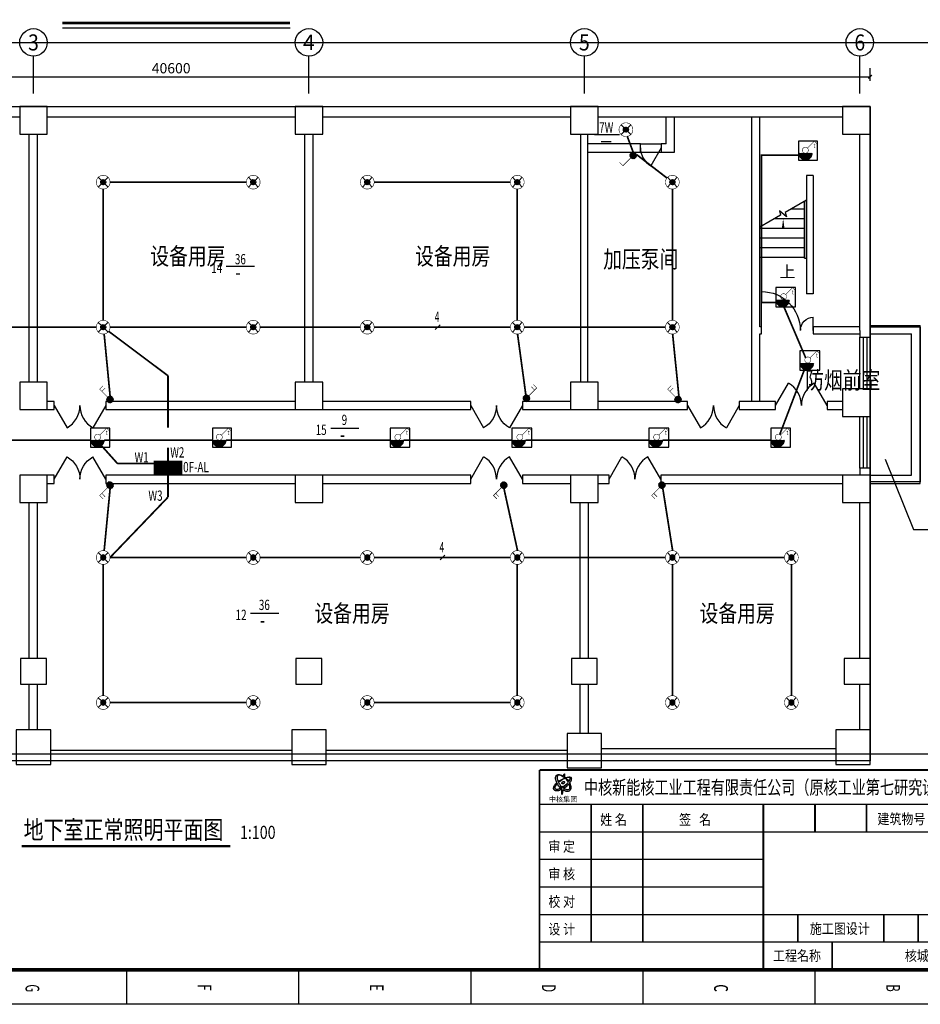
# Model space of a CAD drawing. Extents: x 4141886 to 7761530, y -2348051 to -114501.
# Drawn here: x 4327169 to 4353327, y -701086 to -672498 of the extents above; entities that cross this region are included whole.
import ezdxf
from ezdxf.enums import TextEntityAlignment as Align

# ---------------------------------------------------------------- set-up
doc = ezdxf.new("R2010")
doc.units = 0
doc.header["$LTSCALE"] = 1000
doc.header["$MEASUREMENT"] = 0
for name, color, linetype in [('AXIS', 3, 'Continuous'), ('AXIS_TEXT', 7, 'Continuous'), ('COLUMN', 9, 'Continuous'), ('DIM_ELEV', 3, 'Continuous'), ('DIM_SYMB', 3, 'Continuous'), ('Esl.分区', 7, 'Continuous'), ('LVTRY', 6, 'Continuous'), ('PUB_TEXT', 7, 'Continuous'), ('PUB_TITLE', 4, 'Continuous'), ('STAIR', 2, 'Continuous'), ('TAB', 7, 'Continuous'), ('WALL', 9, 'Continuous'), ('WINDOW', 4, 'Continuous'), ('标高', 7, 'Continuous'), ('电-强电平面-标注', 3, 'Continuous'), ('电-强电平面-线缆', 3, 'Continuous'), ('设备-照明', 3, 'Continuous'), ('设备-箱柜', 3, 'Continuous')]:
    doc.layers.add(name, color=color, linetype=linetype)
doc.layers.add('标注', color=3, linetype='Continuous', lineweight=15)
doc.styles.add('-仿宋_GB2312', font='txt', dxfattribs={"width": 0.8})
doc.styles.add('_HZTXT', font='simplex', dxfattribs={"width": 0.8, "bigfont": 'HZTXT'})
doc.styles.add('_SIMPLEX', font='SIMPLEX.shx', dxfattribs={"width": 0.8})
doc.styles.add('_TCH_AXIS', font='COMPLEX', dxfattribs={"bigfont": 'GBCBIG'})
doc.styles.add('_TCH_DIM', font='SIMPLEX', dxfattribs={"bigfont": 'GBCBIG'})
doc.styles.add('_TCH_DIM_T3', font='SIMPLEX', dxfattribs={"width": 0.705882, "bigfont": 'GBCBIG'})
doc.styles.add('COMPLEX', font='COMPLEX')
doc.styles.add('ELEC-DIM', font='simplex.shx', dxfattribs={"width": 0.6, "bigfont": 'HZTXT.shx'})
doc.styles.add('IDQSTYLE', font='simplex.shx', dxfattribs={"width": 0.7, "bigfont": 'hzfs1.shx'})
doc.styles.get("Standard").update_dxf_attribs({"font": 'gbenor.shx', "bigfont": 'gbcbig.shx'})
doc.styles.add('wz1', font='simhei.ttf')
doc.styles.add('黑体', font='simhei.ttf', dxfattribs={"width": 0.8})
doc.dimstyles.new('_TCH_ARCH&&100', dxfattribs={"dimtxt": 297.5, "dimasz": 100, "dimexe": 250, "dimexo": 300, "dimgap": 100, "dimtad": 1, "dimdec": 0, "dimzin": 0, "dimdsep": 46, "dimtxsty": '_TCH_DIM_T3', "dimblk": 'ARCHTICK', "dimcen": 0.09, "dimclrt": 7, "dimazin": 2, "dimtfac": 1, "dimtdec": 0, "dimtix": 1, "dimtmove": 2, "dimatfit": 3, "dimfxl": 1, "dimtolj": 1, "dimtzin": 0, "dimarcsym": 0})

# ---------------------------------------------------------------- blocks, each defined once
blk = doc.blocks.new('A$C4EBF5941')
at = {"layer": 'PUB_TITLE'}
for p, q in [((83104, 48400), (84104, 48400)), ((83113, 48400), (84113, 48400)), ((83104, 43400), (84104, 43400)), ((83113, 43400), (84113, 43400)), ((83104, 38400), (84104, 38400)), ((83113, 38400), (84113, 38400)), ((83104, 33400), (84104, 33400)), ((83113, 33400), (84113, 33400)), ((83104, 28400), (84104, 28400)), ((83113, 28400), (84113, 28400))]:
    blk.add_line(p, q, dxfattribs=at)
blk.add_lwpolyline([(13, 0), (13, 59400), (84113, 59400), (84113, 0)], close=True, dxfattribs=at)
at = {"layer": 'PUB_TITLE', "const_width": 100}
blk.add_lwpolyline([(2513, 1000), (83113, 1000), (83113, 58400), (2513, 58400)], close=True, dxfattribs=at)
at = {"layer": 'PUB_TEXT', "style": '_SIMPLEX', "width": 0.6}
for s, p in [('B', (83533, 50471)), ('C', (83533, 45471)), ('C', (83542, 45471)), ('D', (83533, 40471)), ('E', (83533, 35471)), ('F', (83533, 30471)), ('G', (83533, 25471))]:
    blk.add_text(s, height=400, dxfattribs=at).set_placement(p)
blk = doc.blocks.new('_ArchTick')
at = {"color": 0, "linetype": 'ByBlock', "const_width": 0.4}
blk.add_lwpolyline([(-0.5, -0.5), (0.5, 0.5)], dxfattribs=at)
blk = doc.blocks.new('*D272')
at = {"layer": 'AXIS', "color": 0, "lineweight": -2}
for p, q in [((4311269, -674274), (4311269, -673906)), ((4351869, -674274), (4351869, -673906)), ((4311269, -674156), (4351869, -674156))]:
    blk.add_line(p, q, dxfattribs=at)
at = {"layer": 'Defpoints', "color": 0}
for p in [(4351869, -674156), (4311269, -674574), (4351869, -674574)]:
    blk.add_point(p, dxfattribs=at)
at = {"layer": 'AXIS', "color": 0, "linetype": 'ByBlock', "lineweight": -2, "xscale": 100, "yscale": 100, "zscale": 100, "rotation": 180}
blk.add_blockref('_ArchTick', (4311269, -674156), dxfattribs=at)
at = {"layer": 'AXIS', "color": 0, "linetype": 'ByBlock', "lineweight": -2, "xscale": 100, "yscale": 100, "zscale": 100}
blk.add_blockref('_ArchTick', (4351869, -674156), dxfattribs=at)
at = {"layer": 'AXIS', "color": 7, "insert": (4331569, -673907), "char_height": 297.5, "attachment_point": 5, "style": '_TCH_DIM_T3'}
blk.add_mtext('\\A1;40600', dxfattribs=at)
blk = doc.blocks.new('_FZH')
blk.add_lwpolyline([(-0.5, -0.5), (0.5, -0.5), (0.5, 0.5), (-0.5, 0.5)], close=True)
blk = doc.blocks.new('_AXISO')
blk.add_circle((0, 0), 0.5)
at = {"layer": 'AXIS_TEXT', "style": 'COMPLEX'}
blk.add_attdef('A', text='', height=0.56, dxfattribs=at).set_placement((-0.25, -0.28), (0.25, -0.28), align=Align.FIT)
blk = doc.blocks.new('*X25')
at = {"color": 0, "linetype": 'Continuous'}
for p, q in [((232.27, 320.09), (237.18, 325)), ((232.27, 320.51), (236.75, 325)), ((232.27, 320.94), (236.33, 325)), ((232.27, 321.36), (235.9, 325)), ((232.27, 321.79), (235.48, 325)), ((232.27, 322.21), (235.06, 325)), ((232.27, 322.63), (234.63, 325)), ((232.27, 323.06), (234.21, 325)), ((232.27, 323.48), (233.78, 325)), ((232.27, 323.91), (233.36, 325)), ((232.27, 324.33), (232.93, 325)), ((232.27, 324.76), (232.51, 325)), ((232.6, 320), (237.6, 325)), ((233.02, 320), (238.02, 325)), ((233.45, 320), (238.45, 325)), ((233.87, 320), (238.87, 325)), ((234.3, 320), (239.3, 325)), ((234.72, 320), (239.72, 325)), ((235.15, 320), (240.15, 325)), ((235.57, 320), (240.57, 325)), ((235.99, 320), (240.99, 325)), ((236.42, 320), (241.42, 325)), ((236.84, 320), (241.84, 325)), ((237.27, 320), (242.27, 325)), ((237.69, 320), (242.27, 324.57)), ((238.12, 320), (242.27, 324.15)), ((238.54, 320), (242.27, 323.72)), ((238.96, 320), (242.27, 323.3)), ((239.39, 320), (242.27, 322.88)), ((239.81, 320), (242.27, 322.45)), ((240.24, 320), (242.27, 322.03)), ((240.66, 320), (242.27, 321.6)), ((241.09, 320), (242.27, 321.18)), ((241.51, 320), (242.27, 320.75)), ((241.93, 320), (242.27, 320.33))]:
    blk.add_line(p, q, dxfattribs=at)
blk = doc.blocks.new('HC000429')
at = {"color": 0, "linetype": 'Continuous', "const_width": 0.3}
blk.add_lwpolyline([(5, 2.5), (-5, 2.5), (-5, -2.5), (5, -2.5)], close=True, dxfattribs=at)
at = {"color": 0, "linetype": 'Continuous'}
blk.add_blockref('*X25', (-237.27, -322.5), dxfattribs=at)
at = {"color": 0, "style": 'IDQSTYLE', "width": 0.7}
blk.add_attdef('PSFHATT', (7, -2.5), '', height=2.5, dxfattribs=at)
blk = doc.blocks.new('*X42')
at = {"color": 0, "linetype": 'Continuous'}
for p, q in [((262, 135.85), (263.24, 137.09)), ((262.02, 135.59), (263.5, 137.07)), ((262.05, 136.18), (262.91, 137.04)), ((262.09, 135.37), (263.71, 137)), ((262.18, 135.19), (263.9, 136.91)), ((262.3, 135.02), (264.07, 136.79)), ((262.44, 134.88), (264.21, 136.64)), ((262.61, 134.77), (264.32, 136.48)), ((262.8, 134.67), (264.42, 136.29)), ((263.02, 134.61), (264.48, 136.07)), ((263.28, 134.59), (264.5, 135.8)), ((263.62, 134.65), (264.44, 135.46))]:
    blk.add_line(p, q, dxfattribs=at)
blk = doc.blocks.new('HC000107')
at = {"color": 0, "linetype": 'Continuous', "const_width": 0.2}
for points in [[(0.88, 2.13), (3.75, 5), (5, 3.75)], [(2.9, 4.28), (4.19, 3.02)]]:
    blk.add_lwpolyline(points, dxfattribs=at)
blk.add_lwpolyline([(0.88, 0.37, 0.198912), (1.25, 1.25, 0.198912), (0.88, 2.13, 0.198912), (0, 2.5, 0.198912), (-0.88, 2.13, 0.198912), (-1.25, 1.25, 0.198912), (-0.88, 0.37, 0.198912), (0, 0, 0.198912)], format="xyb", close=True, dxfattribs=at)
at = {"color": 0, "linetype": 'Continuous'}
blk.add_blockref('*X42', (-263.25, -134.59), dxfattribs=at)
at = {"color": 0, "style": 'IDQSTYLE', "width": 0.7}
blk.add_attdef('PSFHATT', (7, 0), '', height=2.5, dxfattribs=at)
blk = doc.blocks.new('*X40')
at = {"color": 0, "linetype": 'Continuous'}
for p, q in [((279.94, 223.09), (280.9, 224.05)), ((279.99, 222.85), (281.14, 224)), ((279.99, 223.42), (280.57, 224)), ((280.07, 222.66), (281.33, 223.91)), ((280.2, 222.5), (281.49, 223.79)), ((280.35, 222.37), (281.62, 223.64)), ((280.54, 222.27), (281.71, 223.45)), ((280.77, 222.22), (281.77, 223.22)), ((281.08, 222.24), (281.74, 222.91))]:
    blk.add_line(p, q, dxfattribs=at)
blk = doc.blocks.new('HC000061')
at = {"color": 0, "linetype": 'Continuous'}
for p, q in [((-0.66, 0.64), (-1.77, 1.76)), ((1.77, 1.77), (0.65, 0.65)), ((-0.66, -0.64), (-1.77, -1.76)), ((0.65, -0.65), (1.77, -1.77))]:
    blk.add_line(p, q, dxfattribs=at)
at = {"color": 0, "linetype": 'Continuous', "const_width": 0.2}
blk.add_lwpolyline([(1.77, -1.77, 0.198912), (2.5, 0, 0.198912), (1.77, 1.77, 0.198912), (0, 2.5, 0.198912), (-1.77, 1.77, 0.198912), (-2.5, 0, 0.198912), (-1.77, -1.77, 0.198912), (0, -2.5, 0.198912)], format="xyb", close=True, dxfattribs=at)
at = {"color": 0, "linetype": 'Continuous'}
blk.add_circle((0, 0), 0.915, dxfattribs=at)
blk.add_blockref('*X40', (-280.86, -223.13), dxfattribs=at)
at = {"color": 0, "style": 'IDQSTYLE', "width": 0.7}
blk.add_attdef('PSFHATT', (4.5, -2.5), '', height=2.5, dxfattribs=at)
blk = doc.blocks.new('*X44')
at = {"color": 0}
for p, q in [((208.75, 123.89), (209.07, 124.22)), ((208.82, 123.54), (209.5, 124.22)), ((208.93, 123.23), (209.92, 124.22)), ((209.07, 122.95), (210.35, 124.22)), ((209.24, 122.7), (210.77, 124.22)), ((209.44, 122.47), (211.19, 124.22)), ((209.67, 122.27), (211.62, 124.22)), ((209.91, 122.09), (212.04, 124.22)), ((210.19, 121.94), (212.47, 124.22)), ((210.5, 121.83), (212.89, 124.22)), ((210.84, 121.75), (213.32, 124.22)), ((211.24, 121.72), (213.73, 124.21)), ((211.71, 121.77), (213.68, 123.73)), ((212.36, 121.99), (213.45, 123.09))]:
    blk.add_line(p, q, dxfattribs=at)
blk = doc.blocks.new('HC000090')
at = {"color": 0, "linetype": 'Continuous', "const_width": 0.2}
blk.add_lwpolyline([(-2.5, 0, 0.198912), (-1.77, -1.77, 0.198912), (0, -2.5, 0.198912), (1.77, -1.77, 0.198912), (2.5, 0, 0.198912)], format="xyb", dxfattribs=at)
at = {"color": 0, "const_width": 0.2}
blk.add_lwpolyline([(-2.5, 0), (2.5, 0)], dxfattribs=at)
at = {"color": 0}
blk.add_blockref('*X44', (-211.23, -124.22), dxfattribs=at)
at = {"color": 0, "style": 'IDQSTYLE', "width": 0.7}
blk.add_attdef('PSFHATT', (4.5, -2.5), '', height=2.5, dxfattribs=at)
blk = doc.blocks.new('*X36')
at = {"color": 0, "linetype": 'Continuous'}
for p, q in [((262, 135.85), (263.24, 137.09)), ((262.02, 135.59), (263.5, 137.07)), ((262.05, 136.18), (262.91, 137.04)), ((262.09, 135.37), (263.71, 137)), ((262.18, 135.19), (263.9, 136.91)), ((262.3, 135.02), (264.07, 136.79)), ((262.44, 134.88), (264.21, 136.64)), ((262.61, 134.77), (264.32, 136.48)), ((262.8, 134.67), (264.42, 136.29)), ((263.02, 134.61), (264.48, 136.07)), ((263.28, 134.59), (264.5, 135.8)), ((263.62, 134.65), (264.44, 135.46))]:
    blk.add_line(p, q, dxfattribs=at)
blk = doc.blocks.new('HC000097')
at = {"color": 0, "linetype": 'Continuous', "const_width": 0.2}
blk.add_lwpolyline([(0.88, 2.13), (3.75, 5), (5, 3.75)], dxfattribs=at)
blk.add_lwpolyline([(0.88, 0.37, 0.198912), (1.25, 1.25, 0.198912), (0.88, 2.13, 0.198912), (0, 2.5, 0.198912), (-0.88, 2.13, 0.198912), (-1.25, 1.25, 0.198912), (-0.88, 0.37, 0.198912), (0, 0, 0.198912)], format="xyb", close=True, dxfattribs=at)
at = {"color": 0, "linetype": 'Continuous'}
blk.add_blockref('*X36', (-263.25, -134.59), dxfattribs=at)
at = {"color": 0, "style": 'IDQSTYLE', "width": 0.7}
blk.add_attdef('PSFHATT', (7, 0), '', height=2.5, dxfattribs=at)
blk = doc.blocks.new('HC000117')
at = {"color": 0, "linetype": 'Continuous', "const_width": 0.2}
blk.add_lwpolyline([(0.88, 2.13), (3.75, 5), (5, 3.75)], dxfattribs=at)
blk.add_lwpolyline([(0.88, 0.37, 0.198912), (1.25, 1.25, 0.198912), (0.88, 2.13, 0.198912), (0, 2.5, 0.198912), (-0.88, 2.13, 0.198912), (-1.25, 1.25, 0.198912), (-0.88, 0.37, 0.198912), (0, 0, 0.198912)], format="xyb", close=True, dxfattribs=at)
at = {"color": 0, "style": 'IDQSTYLE', "width": 0.7}
for tag, p in [('T', (3.4, 2.26)), ('PSFHATT', (7, 0))]:
    blk.add_attdef(tag, p, '', height=1.85, dxfattribs=at)

msp = doc.modelspace()

# ---------------------------------------------------------------- hatches: boundary and pattern name
at = {"linetype": 'Continuous'}
h = msp.add_hatch(color=1, dxfattribs=at)
h.paths.add_polyline_path([(4342784.8, -694681.7), (4342783.8, -694680.7), (4342781.8, -694680.7), (4342752.8, -694711.7), (4342724.8, -694752.7), (4342713.8, -694779.7), (4342711.8, -694789.7), (4342711.8, -694804.7), (4342716.8, -694818.7), (4342728.8, -694830.7), (4342738.8, -694835.7), (4342754.8, -694839.7), (4342783.8, -694839.7), (4342805.8, -694835.7), (4342849.8, -694821.7), (4342874.8, -694810.7), (4342877.8, -694806.7), (4342849.8, -694776.7), (4342826.8, -694747.7), (4342801.8, -694710.7)], flags=16)
h.paths.add_polyline_path([(4342965.8, -694615.7), (4342971.8, -694615.7), (4342982.8, -694619.7), (4342989.8, -694627.7), (4342991.8, -694633.7), (4342991.8, -694644.7), (4342987.8, -694656.7), (4342979.8, -694668.7), (4342965.8, -694680.7), (4342952.8, -694686.7), (4342936.8, -694687.7), (4342928.8, -694684.7), (4342920.8, -694676.7), (4342918.8, -694670.7), (4342918.8, -694657.7), (4342920.8, -694650.7), (4342927.8, -694638.7), (4342939.8, -694626.7), (4342953.8, -694618.7)], flags=17)
h.paths.add_polyline_path([(4343116.8, -694479.7), (4343141.8, -694479.7), (4343165.8, -694486.7), (4343176.8, -694494.7), (4343182.8, -694501.7), (4343189.8, -694517.7), (4343191.8, -694528.7), (4343189.8, -694552.7), (4343182.8, -694578.7), (4343162.8, -694623.7), (4343139.8, -694659.7), (4343139.8, -694662.7), (4343153.8, -694690.7), (4343169.8, -694735.7), (4343175.8, -694761.7), (4343178.8, -694784.7), (4343178.8, -694808.7), (4343175.8, -694828.7), (4343166.8, -694853.7), (4343155.8, -694871.7), (4343139.8, -694887.7), (4343123.8, -694897.7), (4343102.8, -694904.7), (4343088.8, -694906.7), (4343064.8, -694906.7), (4343038.8, -694902.7), (4343001.8, -694891.7), (4342954, -694862), (4342949, -694874), (4342921.8, -694980.7), (4342916.8, -694989.7), (4342916, -694994.6), (4342914, -694988.6), (4342913.3, -694755.9), (4342921.2, -694763), (4342931.8, -694772.7), (4342966.8, -694801.7), (4343010.8, -694830.7), (4343046.8, -694846.7), (4343065.8, -694851.7), (4343086.8, -694853.7), (4343101.8, -694851.7), (4343111.8, -694848.7), (4343123.8, -694842.7), (4343135.8, -694831.7), (4343144.8, -694815.7), (4343148.8, -694793.7), (4343147.8, -694762.7), (4343138.8, -694722.7), (4343123.8, -694681.7), (4343096.8, -694712.7), (4343064.8, -694744.7), (4343036.8, -694769.7), (4342994.3, -694803), (4342983.5, -694795.3), (4342955.2, -694773), (4342957, -694764.3), (4342972.8, -694753.7), (4343033.8, -694706.7), (4343056.8, -694686.7), (4343090.8, -694651.7), (4343102.8, -694636.7), (4343101.8, -694632.7), (4343080.8, -694598.7), (4343058.8, -694569.7), (4343022.8, -694532.7), (4343013.1, -694525), (4343014.1, -694504), (4343029.8, -694516.7), (4343075.8, -694563.7), (4343097.8, -694591.7), (4343114.8, -694617.7), (4343116.8, -694618.7), (4343135.8, -694588.7), (4343149.8, -694557.7), (4343154.8, -694538.7), (4343154.8, -694518.7), (4343147.8, -694504.7), (4343137.8, -694498.7), (4343128.8, -694496.7), (4343103.8, -694496.7), (4343071.8, -694503.7), (4343047.8, -694512.7), (4343038.6, -694517), (4343028.1, -694508.1), (4343037.8, -694502.7), (4343075.8, -694488.7)])
h.paths.add_polyline_path([(4342985.8, -694395.7), (4342988.8, -694395.7), (4342988.8, -694511.7), (4342959.8, -694487.7), (4342914.8, -694460.7), (4342881.8, -694446.7), (4342849.8, -694437.7), (4342821.8, -694435.7), (4342810.8, -694437.7), (4342797.8, -694444.7), (4342790.8, -694451.7), (4342785.8, -694459.7), (4342781.8, -694469.7), (4342778.8, -694485.7), (4342778.8, -694517.7), (4342781.8, -694538.7), (4342787.8, -694561.7), (4342797.8, -694590.7), (4342811.8, -694621.7), (4342860.8, -694587.7), (4342929.8, -694547.7), (4342975.8, -694525.7), (4342987.8, -694520.7), (4342988.8, -694535.7), (4342955.8, -694551.7), (4342924.8, -694569.7), (4342873.8, -694603.7), (4342840.8, -694628.7), (4342822.8, -694643.7), (4342831.8, -694662.7), (4342853.8, -694696.7), (4342878.4, -694732.1), (4342878.4, -694859.7), (4342851.8, -694875.7), (4342818.8, -694886.7), (4342789.8, -694891.7), (4342751.8, -694890.7), (4342733.8, -694886.7), (4342712.8, -694877.7), (4342699.8, -694868.7), (4342684.8, -694851.7), (4342679.8, -694841.7), (4342675.8, -694826.7), (4342675.8, -694805.7), (4342678.8, -694790.7), (4342684.8, -694772.7), (4342698.8, -694744.7), (4342709.8, -694726.7), (4342741.8, -694685.7), (4342770.8, -694656.7), (4342748.8, -694601.7), (4342743.8, -694580.7), (4342741.8, -694577.7), (4342734.8, -694537.7), (4342734.8, -694495.7), (4342739.8, -694472.7), (4342746.8, -694455.7), (4342753.8, -694444.7), (4342765.8, -694431.7), (4342776.8, -694423.7), (4342786.8, -694418.7), (4342805.8, -694413.7), (4342838.8, -694413.7), (4342862.8, -694418.7), (4342904.8, -694434.7), (4342932.8, -694449.7), (4342954.8, -694463.7)])

# ---------------------------------------------------------------- linework, layer by layer
at = {"color": 0}
for p, q in [((4345799.1, -676219.9), (4345499.1, -676739.5)), ((4351569, -681719.9), (4351869, -681719.9)), ((4351569, -683219.9), (4351569, -681719.9)), ((4351669, -681719.9), (4351669, -683219.9)), ((4351769, -681719.9), (4351769, -683219.9)), ((4351869, -683219.9), (4351869, -681719.9)), ((4349123.6, -683699.9), (4349498.6, -683050.3)), ((4350623.6, -683699.9), (4350248.6, -683050.3)), ((4351869, -683219.9), (4351569, -683219.9)), ((4328169, -683699.9), (4328544, -684349.4)), ((4329669, -683699.9), (4329294, -684349.4)), ((4346568.9, -683699.9), (4346943.9, -684349.4)), ((4348068.9, -683699.9), (4347693.9, -684349.4)), ((4351569, -684019.9), (4351869, -684019.9)), ((4351569, -685519.9), (4351569, -684019.9)), ((4351669, -684019.9), (4351669, -685519.9)), ((4351769, -684019.9), (4351769, -685519.9)), ((4351869, -685519.9), (4351869, -684019.9)), ((4340269, -685839.9), (4340644, -685190.3)), ((4341769, -685839.9), (4341394, -685190.3)), ((4344287.4, -685839.9), (4344662.4, -685190.3)), ((4345787.4, -685839.9), (4345412.4, -685190.3)), ((4351869, -685519.9), (4351569, -685519.9))]:
    msp.add_line(p, q, dxfattribs=at)
at = {"color": 0, "extrusion": (0, 0, -1)}
for p, q in [((4348719, -681522), (4348719, -680390.8)), ((4350219, -681519.9), (4350219, -681139.8)), ((4340269, -683699.9), (4340644, -684349.4)), ((4341769, -683699.9), (4341394, -684349.4)), ((4328169, -685839.9), (4328544, -685190.3)), ((4329669, -685839.9), (4329294, -685190.3))]:
    msp.add_line(p, q, dxfattribs=at)
for p, q in [((4360268.1, -695283.9), (4342268.1, -695283.9)), ((4360268.1, -696083.9), (4342268.1, -696083.9)), ((4348768.1, -696883.9), (4342268.1, -696883.9)), ((4348768.1, -697683.9), (4342268.1, -697683.9)), ((4360268.1, -698483.9), (4342268.1, -698483.9)), ((4360268.1, -699283.9), (4342268.1, -699283.9))]:
    msp.add_line(p, q)
at = {"const_width": 50}
for points in [[(4360268.1, -694283.9), (4342268.1, -694283.9)], [(4342268.1, -694283.9), (4342268.1, -700083.9), (4360268.1, -700083.9), (4360268.1, -694283.9)], [(4345268.1, -695283.9), (4345268.1, -699283.9)], [(4348768.1, -695283.9), (4348768.1, -700083.9)], [(4350268.1, -695283.9), (4350268.1, -696083.9)], [(4351768.1, -695283.9), (4351768.1, -696083.9)], [(4349768.3, -698483.9), (4349768.3, -699283.9)], [(4352268.1, -698483.9), (4352268.1, -699283.9)], [(4353268.1, -698483.9), (4353268.1, -699283.9)], [(4350768.1, -699283.9), (4350768.1, -700083.9)]]:
    msp.add_lwpolyline(points, dxfattribs=at)
at = {"color": 1, "linetype": 'Continuous'}
for points in [[(4342985.8, -694395.7), (4342988.8, -694395.7), (4342988.8, -694511.7), (4342959.8, -694487.7), (4342914.8, -694460.7), (4342881.8, -694446.7), (4342849.8, -694437.7), (4342821.8, -694435.7), (4342810.8, -694437.7), (4342797.8, -694444.7), (4342790.8, -694451.7), (4342785.8, -694459.7), (4342781.8, -694469.7), (4342778.8, -694485.7), (4342778.8, -694517.7), (4342781.8, -694538.7), (4342787.8, -694561.7), (4342797.8, -694590.7), (4342811.8, -694621.7), (4342860.8, -694587.7), (4342929.8, -694547.7), (4342975.8, -694525.7), (4342987.8, -694520.7), (4342988.8, -694535.7), (4342955.8, -694551.7), (4342924.8, -694569.7), (4342873.8, -694603.7), (4342840.8, -694628.7), (4342822.8, -694643.7), (4342831.8, -694662.7), (4342853.8, -694696.7), (4342878.4, -694732.1), (4342878.4, -694859.7), (4342851.8, -694875.7), (4342818.8, -694886.7), (4342789.8, -694891.7), (4342751.8, -694890.7), (4342733.8, -694886.7), (4342712.8, -694877.7), (4342699.8, -694868.7), (4342684.8, -694851.7), (4342679.8, -694841.7), (4342675.8, -694826.7), (4342675.8, -694805.7), (4342678.8, -694790.7), (4342684.8, -694772.7), (4342698.8, -694744.7), (4342709.8, -694726.7), (4342741.8, -694685.7), (4342770.8, -694656.7), (4342748.8, -694601.7), (4342743.8, -694580.7), (4342741.8, -694577.7), (4342734.8, -694537.7), (4342734.8, -694495.7), (4342739.8, -694472.7), (4342746.8, -694455.7), (4342753.8, -694444.7), (4342765.8, -694431.7), (4342776.8, -694423.7), (4342786.8, -694418.7), (4342805.8, -694413.7), (4342838.8, -694413.7), (4342862.8, -694418.7), (4342904.8, -694434.7), (4342932.8, -694449.7), (4342954.8, -694463.7), (4342985.8, -694395.7)], [(4342784.8, -694681.7), (4342783.8, -694680.7), (4342781.8, -694680.7), (4342752.8, -694711.7), (4342724.8, -694752.7), (4342713.8, -694779.7), (4342711.8, -694789.7), (4342711.8, -694804.7), (4342716.8, -694818.7), (4342728.8, -694830.7), (4342738.8, -694835.7), (4342754.8, -694839.7), (4342783.8, -694839.7), (4342805.8, -694835.7), (4342849.8, -694821.7), (4342874.8, -694810.7), (4342877.8, -694806.7), (4342849.8, -694776.7), (4342826.8, -694747.7), (4342801.8, -694710.7), (4342784.8, -694681.7)], [(4343116.8, -694479.7), (4343141.8, -694479.7), (4343165.8, -694486.7), (4343176.8, -694494.7), (4343182.8, -694501.7), (4343189.8, -694517.7), (4343191.8, -694528.7), (4343189.8, -694552.7), (4343182.8, -694578.7), (4343162.8, -694623.7), (4343139.8, -694659.7), (4343139.8, -694662.7), (4343153.8, -694690.7), (4343169.8, -694735.7), (4343175.8, -694761.7), (4343178.8, -694784.7), (4343178.8, -694808.7), (4343175.8, -694828.7), (4343166.8, -694853.7), (4343155.8, -694871.7), (4343139.8, -694887.7), (4343123.8, -694897.7), (4343102.8, -694904.7), (4343088.8, -694906.7), (4343064.8, -694906.7), (4343038.8, -694902.7), (4343001.8, -694891.7), (4342954, -694862), (4342949, -694874), (4342921.8, -694980.7), (4342916.8, -694989.7), (4342916, -694994.6), (4342914, -694988.6), (4342913.3, -694755.9), (4342921.2, -694763), (4342931.8, -694772.7), (4342966.8, -694801.7), (4343010.8, -694830.7), (4343046.8, -694846.7), (4343065.8, -694851.7), (4343086.8, -694853.7), (4343101.8, -694851.7), (4343111.8, -694848.7), (4343123.8, -694842.7), (4343135.8, -694831.7), (4343144.8, -694815.7), (4343148.8, -694793.7), (4343147.8, -694762.7), (4343138.8, -694722.7), (4343123.8, -694681.7), (4343096.8, -694712.7), (4343064.8, -694744.7), (4343036.8, -694769.7), (4342994.3, -694803), (4342983.5, -694795.3), (4342955.2, -694773), (4342957, -694764.3), (4342972.8, -694753.7), (4343033.8, -694706.7), (4343056.8, -694686.7), (4343090.8, -694651.7), (4343102.8, -694636.7), (4343101.8, -694632.7), (4343080.8, -694598.7), (4343058.8, -694569.7), (4343022.8, -694532.7), (4343013.1, -694525), (4343014.1, -694504), (4343029.8, -694516.7), (4343075.8, -694563.7), (4343097.8, -694591.7), (4343114.8, -694617.7), (4343116.8, -694618.7), (4343135.8, -694588.7), (4343149.8, -694557.7), (4343154.8, -694538.7), (4343154.8, -694518.7), (4343147.8, -694504.7), (4343137.8, -694498.7), (4343128.8, -694496.7), (4343103.8, -694496.7), (4343071.8, -694503.7), (4343047.8, -694512.7), (4343038.6, -694517), (4343028.1, -694508.1), (4343037.8, -694502.7), (4343075.8, -694488.7), (4343116.8, -694479.7)], [(4342965.8, -694615.7), (4342971.8, -694615.7), (4342982.8, -694619.7), (4342989.8, -694627.7), (4342991.8, -694633.7), (4342991.8, -694644.7), (4342987.8, -694656.7), (4342979.8, -694668.7), (4342965.8, -694680.7), (4342952.8, -694686.7), (4342936.8, -694687.7), (4342928.8, -694684.7), (4342920.8, -694676.7), (4342918.8, -694670.7), (4342918.8, -694657.7), (4342920.8, -694650.7), (4342927.8, -694638.7), (4342939.8, -694626.7), (4342953.8, -694618.7), (4342965.8, -694615.7)]]:
    msp.add_lwpolyline(points, dxfattribs=at)
at = {"const_width": 50, "elevation": 50}
msp.add_lwpolyline([(4343768.1, -695283.9), (4343768.1, -699283.9)], dxfattribs=at)
at = {"color": 0}
for centre, radius, start, end in [((4345799.1, -676219.9), 600, 180, 240), ((4349123.6, -683699.9), 750, 0, 60), ((4350623.6, -683699.9), 750, 120, 180), ((4328169, -683699.9), 750, 300, 0), ((4329669, -683699.9), 750, 180, 240), ((4346568.9, -683699.9), 750, 300, 0), ((4348068.9, -683699.9), 750, 180, 240), ((4340269, -685839.9), 750, 0, 60), ((4341769, -685839.9), 750, 120, 180), ((4344287.4, -685839.9), 750, 0, 60), ((4345787.4, -685839.9), 750, 120, 180)]:
    msp.add_arc(centre, radius, start, end, dxfattribs=at)
at = {"color": 0, "extrusion": (0, 0, -1)}
for centre, radius, start, end in [((-4348712.1, -681522.7), 1131.9, 90.35054, 179.72377), ((-4350220.2, -681516), 376.2, 359.78987, 89.81933), ((-4340269, -683699.9), 750, 180, 240), ((-4341769, -683699.9), 750, 300, 0), ((-4328169, -685839.9), 750, 120, 180), ((-4329669, -685839.9), 750, 0, 60)]:
    msp.add_arc(centre, radius, start, end, dxfattribs=at)
at = {"layer": 'AXIS'}
for p, q in [((4327569, -674645.4), (4327569, -673558.2)), ((4335569, -674645.4), (4335569, -673558.2)), ((4343569, -674645.4), (4343569, -673558.2)), ((4351569, -674645.4), (4351569, -673558.2))]:
    msp.add_line(p, q, dxfattribs=at)
at = {"layer": 'DIM_ELEV'}
for p, q in [((4352309.6, -685259.3), (4353125.3, -687304.5)), ((4353125.3, -687304.5), (4354217.9, -687304.5))]:
    msp.add_line(p, q, dxfattribs=at)
at = {"layer": 'DIM_SYMB', "const_width": 70}
for points in [[(4328408.9, -672592.9), (4335021.5, -672592.9)], [(4327225.7, -696494.4), (4333286.1, -696494.4)]]:
    msp.add_lwpolyline(points, dxfattribs=at)
at = {"layer": 'DIM_SYMB'}
msp.add_lwpolyline([(4328408.9, -672732.9), (4335021.5, -672732.9)], dxfattribs=at)
msp.add_lwpolyline([(4349344, -679529.9, 0, 0, 0), (4349344, -678269.9, 0, 80, 0), (4349344, -678569.9, 0, 0, 0)], format="xyseb", dxfattribs=at)
at = {"layer": 'Esl.分区', "color": 0}
msp.add_lwpolyline([(4354981.2, -693819.9), (4311569, -693819.9), (4311569, -673158.2), (4354981.2, -673158.2)], close=True, dxfattribs=at)
at = {"layer": 'Esl.分区', "color": 5}
for points in [[(4349790, -676575.7), (4350337.3, -676575.7), (4350337.3, -676025.7), (4349790, -676025.7)], [(4349126.7, -680838.9), (4349705.8, -680838.9), (4349705.8, -680278), (4349126.7, -680278)], [(4349830.5, -682675.7), (4350409.6, -682675.7), (4350409.6, -682114.7), (4349830.5, -682114.7)], [(4329229.3, -684907), (4329782.6, -684907), (4329782.6, -684357), (4329229.3, -684357)], [(4332765.5, -684907), (4333316.5, -684907), (4333316.5, -684357), (4332765.5, -684357)], [(4337925.3, -684907), (4338503.9, -684907), (4338503.9, -684357), (4337925.3, -684357)], [(4341461.6, -684907), (4342045.5, -684907), (4342045.5, -684357), (4341461.6, -684357)], [(4345445.7, -684907), (4346018.5, -684907), (4346018.5, -684357), (4345445.7, -684357)], [(4348982, -684907), (4349551.9, -684907), (4349551.9, -684357), (4348982, -684357)]]:
    msp.add_lwpolyline(points, close=True, dxfattribs=at)
at = {"layer": 'PUB_TEXT'}
for p, q in [((4343862.4, -675829.9), (4344586.9, -675829.9)), ((4344060.5, -676033.6), (4344347.4, -676033.6))]:
    msp.add_line(p, q, dxfattribs=at)
at = {"layer": 'STAIR'}
for p, q in [((4350019, -677740.1), (4349404.5, -678094.9)), ((4349959, -679419.9), (4349959, -677774.8)), ((4350019, -679389.9), (4350019, -677740.1)), ((4350019, -679419.9), (4350019, -677740.1)), ((4349439.4, -678225.3), (4349233.4, -678052.4)), ((4349233.4, -678052.4), (4349266.2, -678174.8)), ((4349404.5, -678094.9), (4349439.4, -678225.3)), ((4349586.5, -677989.9), (4349959, -677989.9)), ((4349266.2, -678174.8), (4348669, -678519.6)), ((4349101.5, -678269.9), (4349959, -678269.9)), ((4348669, -679389.9), (4348669, -678519.6)), ((4348669, -678549.9), (4349959, -678549.9)), ((4348669, -678829.9), (4349959, -678829.9)), ((4348669, -679109.9), (4349959, -679109.9)), ((4348669, -679389.9), (4349959, -679389.9)), ((4349959, -679419.9), (4350019, -679419.9))]:
    msp.add_line(p, q, dxfattribs=at)
at = {"layer": 'TAB'}
for p, q in [((4333168.4, -679658.9), (4333984.2, -679658.9)), ((4336202.1, -684361.2), (4337017.9, -684361.2)), ((4333877.3, -689734.1), (4334693, -689734.1))]:
    msp.add_line(p, q, dxfattribs=at)
at = {"layer": 'WALL'}
for p, q in [((4319969, -675019.9), (4327169, -675019.9)), ((4327969, -675019.9), (4335169, -675019.9)), ((4335969, -675019.9), (4343169, -675019.9)), ((4343969, -675019.9), (4346069, -675019.9)), ((4346069, -675019.9), (4348569, -675019.9)), ((4348569, -675019.9), (4351069, -675019.9)), ((4319969, -675319.9), (4327169, -675319.9)), ((4327969, -675319.9), (4335169, -675319.9)), ((4335969, -675319.9), (4343169, -675319.9)), ((4343969, -675319.9), (4346069, -675319.9)), ((4345949, -676099.9), (4345949, -675319.9)), ((4346069, -675319.9), (4348569, -675319.9)), ((4346189, -676339.9), (4346189, -675319.9)), ((4348429, -681519.9), (4348429, -675319.9)), ((4348569, -675319.9), (4351069, -675319.9)), ((4348669, -681419.9), (4348669, -675319.9)), ((4327449, -683019.9), (4327449, -675819.9)), ((4327689, -683019.9), (4327689, -675819.9)), ((4335449, -683019.9), (4335449, -675819.9)), ((4335689, -683019.9), (4335689, -675819.9)), ((4343469, -676219.9), (4343469, -675819.9)), ((4343669, -676219.9), (4343669, -675819.9)), ((4351569, -681519.9), (4351569, -675819.9)), ((4351869, -681519.9), (4351869, -675819.9)), ((4345199.1, -676099.9), (4343669, -676099.9)), ((4345199.1, -676339.9), (4345199.1, -676099.9)), ((4345949, -676099.9), (4345799.1, -676099.9)), ((4345799.1, -676099.9), (4345799.1, -676339.9)), ((4343469, -683019.9), (4343469, -676219.9)), ((4343669, -683019.9), (4343669, -676219.9)), ((4343669, -676339.9), (4345199.1, -676339.9)), ((4345799.1, -676339.9), (4346189, -676339.9)), ((4350019, -677019.9), (4350019, -680459.9)), ((4350219, -677019.9), (4350019, -677019.9)), ((4350219, -677019.9), (4350219, -680459.9)), ((4350219, -680459.9), (4350019, -680459.9)), ((4348429, -683579.9), (4348429, -681519.9)), ((4348719, -681419.9), (4348669, -681419.9)), ((4348719, -681619.9), (4348719, -681419.9)), ((4351569, -681419.9), (4350219, -681419.9)), ((4350219, -681419.9), (4350219, -681619.9)), ((4351569, -681519.9), (4351569, -681719.9)), ((4351869, -681379.9), (4353319, -681379.9)), ((4351869, -681379.9), (4351869, -681619.9)), ((4351869, -681719.9), (4351869, -681519.9)), ((4353319, -685959.9), (4353319, -681379.9)), ((4348669, -681619.9), (4348719, -681619.9)), ((4348669, -683579.9), (4348669, -681619.9)), ((4350219, -681619.9), (4351569, -681619.9)), ((4351569, -681719.9), (4351869, -681719.9)), ((4351869, -681619.9), (4353069, -681619.9)), ((4353069, -685719.9), (4353069, -681619.9)), ((4328169, -683579.9), (4327969, -683579.9)), ((4327969, -683819.9), (4328169, -683819.9)), ((4328169, -683819.9), (4328169, -683579.9)), ((4335169, -683579.9), (4329669, -683579.9)), ((4329669, -683579.9), (4329669, -683819.9)), ((4329669, -683819.9), (4335169, -683819.9)), ((4340269, -683579.9), (4335969, -683579.9)), ((4335969, -683819.9), (4340269, -683819.9)), ((4340269, -683819.9), (4340269, -683579.9)), ((4343169, -683579.9), (4341769, -683579.9)), ((4341769, -683579.9), (4341769, -683819.9)), ((4341769, -683819.9), (4343169, -683819.9)), ((4346568.9, -683579.9), (4343969, -683579.9)), ((4343969, -683819.9), (4346568.9, -683819.9)), ((4346568.9, -683819.9), (4346568.9, -683579.9)), ((4348569, -683579.9), (4348068.9, -683579.9)), ((4348068.9, -683579.9), (4348068.9, -683819.9)), ((4348068.9, -683819.9), (4348569, -683819.9)), ((4349123.6, -683579.9), (4348569, -683579.9)), ((4348569, -683819.9), (4349123.6, -683819.9)), ((4349123.6, -683819.9), (4349123.6, -683579.9)), ((4351069, -683579.9), (4350623.6, -683579.9)), ((4350623.6, -683579.9), (4350623.6, -683819.9)), ((4350623.6, -683819.9), (4351069, -683819.9)), ((4351869, -685519.9), (4351569, -685519.9)), ((4351569, -685519.9), (4351569, -685719.9)), ((4351869, -685719.9), (4351869, -685519.9)), ((4328169, -685719.9), (4327969, -685719.9)), ((4328169, -685959.9), (4328169, -685719.9)), ((4335169, -685719.9), (4329669, -685719.9)), ((4329669, -685719.9), (4329669, -685959.9)), ((4340269, -685719.9), (4335969, -685719.9)), ((4340269, -685959.9), (4340269, -685719.9)), ((4343169, -685719.9), (4341769, -685719.9)), ((4341769, -685719.9), (4341769, -685959.9)), ((4344287.4, -685719.9), (4343969, -685719.9)), ((4344287.4, -685959.9), (4344287.4, -685719.9)), ((4351069, -685719.9), (4345787.4, -685719.9)), ((4345787.4, -685719.9), (4345787.4, -685959.9)), ((4351869, -685719.9), (4353069, -685719.9)), ((4327969, -685959.9), (4328169, -685959.9)), ((4329669, -685959.9), (4335169, -685959.9)), ((4335969, -685959.9), (4340269, -685959.9)), ((4341769, -685959.9), (4343169, -685959.9)), ((4343969, -685959.9), (4344287.4, -685959.9)), ((4345787.4, -685959.9), (4351069, -685959.9)), ((4351869, -685959.9), (4353319, -685959.9)), ((4327449, -691044.9), (4327449, -686519.9)), ((4327689, -691044.9), (4327689, -686519.9)), ((4343449, -691044.9), (4343449, -686519.9)), ((4343689, -691044.9), (4343689, -686519.9)), ((4351569, -691044.9), (4351569, -686519.9)), ((4351869, -691044.9), (4351869, -686519.9)), ((4327449, -693119.9), (4327449, -691794.9)), ((4327689, -693119.9), (4327689, -691794.9)), ((4343449, -693219.9), (4343449, -691794.9)), ((4343689, -693219.9), (4343689, -691794.9)), ((4351569, -693119.9), (4351569, -691794.9)), ((4351869, -693119.9), (4351869, -691794.9)), ((4335069, -693719.9), (4328069, -693719.9)), ((4343069, -693719.9), (4336069, -693719.9)), ((4350869, -693669.9), (4344069, -693669.9)), ((4335069, -694019.9), (4328069, -694019.9)), ((4343069, -694019.9), (4336069, -694019.9)), ((4350869, -694019.9), (4344069, -694019.9))]:
    msp.add_line(p, q, dxfattribs=at)
msp.add_lwpolyline([(4351869, -681419.9), (4353319, -681419.9), (4353319, -685919.9), (4351869, -685919.9)], dxfattribs=at)
at = {"layer": 'WINDOW', "color": 0}
for p, q in [((4345199.1, -676099.9, 200), (4345799.1, -676099.9, 200)), ((4345199.1, -676339.9, 200), (4345799.1, -676339.9, 200))]:
    msp.add_line(p, q, dxfattribs=at)
at = {"layer": 'WINDOW'}
msp.add_lwpolyline([(4311269, -675019.9), (4351869, -675019.9), (4351869, -694019.9), (4311269, -694019.9)], close=True, dxfattribs=at)
at = {"layer": '标高'}
msp.add_lwpolyline([(4351869, -681419.9), (4353319, -681419.9), (4353319, -685919.9), (4351869, -685919.9)], dxfattribs=at)
at = {"layer": '电-强电平面-标注'}
for p, q in [((4339379.8, -681355.4), (4339238.3, -681496.8)), ((4339520, -688042.9), (4339378.5, -688184.3))]:
    msp.add_line(p, q, dxfattribs=at)
at = {"layer": '电-强电平面-线缆', "color": 1, "linetype": 'Continuous', "const_width": 50}
for points in [[(4344985.6, -676339.2), (4344812, -675876.8)], [(4345085.1, -676413.7), (4345967.2, -677093.5)], [(4349800.4, -676434.1), (4348713.6, -676434.1), (4348713.6, -680710.1), (4349136, -680710.1)], [(4329794.3, -677215.5), (4333751.7, -677215.5)], [(4337464, -677215.5), (4341421.3, -677215.5)], [(4329594.3, -681226.1), (4329594.3, -677415.5)], [(4341621.3, -681226.1), (4341621.3, -677415.5)], [(4346125.6, -681226.1), (4346125.6, -677415.5)], [(4349997.7, -682315.4), (4349365.5, -680835.1)], [(4325754.2, -681426.1), (4329394.3, -681426.1)], [(4329754.3, -681546.1), (4331476.8, -682837)], [(4329794.3, -681426.1), (4333751.7, -681426.1)], [(4334151.7, -681426.1), (4337064, -681426.1)], [(4337464, -681426.1), (4341421.3, -681426.1)], [(4341821.3, -681426.1), (4345925.6, -681426.1)], [(4329795.4, -683428.4), (4329622.3, -681624.2)], [(4341868.9, -683386.9), (4341629.1, -681626)], [(4346315.2, -683429.3), (4346133.4, -681626)], [(4349244.3, -684542.9), (4349959.4, -682662.6)], [(4331476.8, -684347.5), (4331476.8, -682837)], [(4325477.2, -684707), (4329229.3, -684707)], [(4329629.3, -684707), (4332765.5, -684707)], [(4333165.5, -684707), (4337925.3, -684707)], [(4338325.3, -684707), (4341461.6, -684707)], [(4341861.6, -684707), (4345445.7, -684707)], [(4345845.7, -684707), (4348982, -684707)], [(4349182, -684707), (4349182.8, -684704.8)], [(4330014.9, -685391.6), (4329546.9, -684868.7)], [(4331476.8, -685312.6), (4331476.8, -684921.5)], [(4330014.9, -685387.8), (4331076.8, -685387.8)], [(4331476.8, -685712.6), (4331476.8, -686361.2)], [(4329795.4, -686111.4), (4329622.3, -687915.6)], [(4341234.2, -686110.4), (4341629.1, -687913.7)], [(4345847.9, -686110.4), (4346133.4, -687913.7)], [(4329794.3, -688113.6), (4331476.8, -686361.2)], [(4329794.3, -688113.6), (4333751.7, -688113.6)], [(4334151.7, -688113.6), (4337064, -688113.6)], [(4337464, -688113.6), (4341421.3, -688113.6)], [(4341821.3, -688113.6), (4345925.6, -688113.6)], [(4346325.6, -688113.6), (4349374.4, -688113.6)], [(4329594.3, -688313.6), (4329594.3, -692124.2)], [(4341621.3, -688313.6), (4341621.3, -692124.2)], [(4346125.6, -688313.6), (4346125.6, -692124.2)], [(4349581.9, -688313.6), (4349581.9, -692124.2)], [(4329794.3, -692324.2), (4333751.7, -692324.2)], [(4337464, -692324.2), (4341421.3, -692324.2)]]:
    msp.add_lwpolyline(points, dxfattribs=at)

# ---------------------------------------------------------------- block references
at = {"layer": 'AXIS'}
ref = msp.add_blockref('_AXISO', (4327569, -673158.2), dxfattribs=dict(at, xscale=800, yscale=800, zscale=800))
ref.add_attrib('A', '3', dxfattribs={"layer": 'AXIS_TEXT', "height": 465.9, "style": '_TCH_AXIS'}).set_placement((4327413.7, -673391.1), (4327724.3, -673391.1), align=Align.FIT)
ref = msp.add_blockref('_AXISO', (4335569, -673158.2), dxfattribs=dict(at, xscale=800, yscale=800, zscale=800))
ref.add_attrib('A', '4', dxfattribs={"layer": 'AXIS_TEXT', "height": 445.4, "style": '_TCH_AXIS'}).set_placement((4335399.3, -673380.9), (4335738.7, -673380.9), align=Align.FIT)
ref = msp.add_blockref('_AXISO', (4343569, -673158.2), dxfattribs=dict(at, xscale=800, yscale=800, zscale=800))
ref.add_attrib('A', '5', dxfattribs={"layer": 'AXIS_TEXT', "height": 465.9, "style": '_TCH_AXIS'}).set_placement((4343413.7, -673391.1), (4343724.3, -673391.1), align=Align.FIT)
ref = msp.add_blockref('_AXISO', (4351569, -673158.2), dxfattribs=dict(at, xscale=800, yscale=800, zscale=800))
ref.add_attrib('A', '6', dxfattribs={"layer": 'AXIS_TEXT', "height": 465.9, "style": '_TCH_AXIS'}).set_placement((4351413.7, -673391.1), (4351724.3, -673391.1), align=Align.FIT)
at = {"layer": 'COLUMN'}
for p, xscale, yscale, zscale in [((4327569, -675419.9), 800, 800, 800), ((4335569, -675419.9), 800, 800, 800), ((4343569, -675419.9), 800, 800, 800), ((4351469, -675419.9), 800, 800, 800), ((4327569, -683419.9), 800, 800, 800), ((4335569, -683419.9), 800, 800, 800), ((4343569, -683419.9), 800, 800, 800), ((4351469, -683619.9), 800, 800, 800), ((4327569, -691419.9), 750, 750, 750), ((4335569, -691419.9), 750, 750, 750), ((4343569, -691419.9), 750, 750, 750), ((4351494, -691419.9), 750, 750, 750), ((4327569, -693619.9), 1000, 1000, 1000), ((4335569, -693619.9), 1000, 1000, 1000), ((4343569, -693719.9), 1000, 1000, 1000), ((4351369, -693619.9), 1000, 1000, 1000)]:
    msp.add_blockref('_FZH', p, dxfattribs=dict(at, xscale=xscale, yscale=yscale, zscale=zscale))
at = {"layer": 'COLUMN', "xscale": 800, "yscale": 800, "zscale": 800, "rotation": 270}
for p in [(4327569, -686119.9), (4335569, -686119.9), (4343569, -686119.9), (4351469, -686119.9)]:
    msp.add_blockref('_FZH', p, dxfattribs=at)
at = {"layer": 'LVTRY', "rotation": 270}
msp.add_blockref('A$C4EBF5941', (4301868.1, -616973.3), dxfattribs=at)
at = {"layer": '设备-照明', "color": 5, "xscale": 80, "yscale": 80, "zscale": 80}
for p in [(4344776.8, -675691.2), (4329594.3, -677215.5), (4333951.7, -677215.5), (4337264, -677215.5), (4341621.3, -677215.5), (4346125.6, -677215.5), (4329594.3, -681426.1), (4333951.7, -681426.1), (4337264, -681426.1), (4341621.3, -681426.1), (4346125.6, -681426.1)]:
    msp.add_blockref('HC000061', p, dxfattribs=at)
at = {"layer": '设备-照明'}
ref = msp.add_blockref('HC000117', (4349987.3, -676375.7), dxfattribs=dict(at, xscale=70, yscale=70, zscale=70))
ref.add_attrib('T', 't', (4350225, -676217.7), dxfattribs={"layer": '0', "color": 0, "height": 129.4, "width": 0.8})
at = {"layer": '设备-照明', "yscale": 80, "zscale": 80}
for name, p, xscale, rotation in [('HC000097', (4344988.4, -676339.2), 80, 179.9999999999999), ('HC000107', (4329890.9, -683526.4), 80, 90), ('HC000107', (4341787.9, -683489), -80, 270), ('HC000107', (4346389.2, -683526.4), 80, 90), ('HC000107', (4329890.9, -686013.3), -80, 89.99999999999966), ('HC000107', (4341330.1, -686013.3), -80, 89.99999999999966), ('HC000107', (4345921.9, -686013.3), -80, 89.99999999999966)]:
    msp.add_blockref(name, p, dxfattribs=dict(at, xscale=xscale, rotation=rotation))
at = {"layer": '设备-照明', "xscale": 80, "yscale": 80, "zscale": 80}
for p in [(4349990, -676375.7), (4349326.7, -680638.9), (4350030.5, -682475.7), (4329429.3, -684707), (4332965.5, -684707), (4338125.3, -684707), (4341661.6, -684707), (4345645.7, -684707), (4349182, -684707)]:
    msp.add_blockref('HC000090', p, dxfattribs=at)
at = {"layer": '设备-照明'}
ref = msp.add_blockref('HC000117', (4349355.8, -680628), dxfattribs=dict(at, xscale=70, yscale=70, zscale=70))
ref.add_attrib('T', 't', (4349593.6, -680470), dxfattribs={"layer": '0', "color": 0, "height": 129.4, "width": 0.8})
ref = msp.add_blockref('HC000117', (4350059.6, -682464.7), dxfattribs=dict(at, xscale=70, yscale=70, zscale=70))
ref.add_attrib('T', 't', (4350297.3, -682306.7), dxfattribs={"layer": '0', "color": 0, "height": 129.4, "width": 0.8})
ref = msp.add_blockref('HC000117', (4329432.6, -684707), dxfattribs=dict(at, xscale=70, yscale=70, zscale=70))
ref.add_attrib('T', 't', (4329670.4, -684548.9), dxfattribs={"layer": '0', "color": 0, "height": 129.4, "width": 0.8})
ref = msp.add_blockref('HC000117', (4332966.5, -684707), dxfattribs=dict(at, xscale=70, yscale=70, zscale=70))
ref.add_attrib('T', 't', (4333204.2, -684548.9), dxfattribs={"layer": '0', "color": 0, "height": 129.4, "width": 0.8})
ref = msp.add_blockref('HC000117', (4338153.9, -684707), dxfattribs=dict(at, xscale=70, yscale=70, zscale=70))
ref.add_attrib('T', 't', (4338391.6, -684548.9), dxfattribs={"layer": '0', "color": 0, "height": 129.4, "width": 0.8})
ref = msp.add_blockref('HC000117', (4341695.5, -684707), dxfattribs=dict(at, xscale=70, yscale=70, zscale=70))
ref.add_attrib('T', 't', (4341933.3, -684548.9), dxfattribs={"layer": '0', "color": 0, "height": 129.4, "width": 0.8})
ref = msp.add_blockref('HC000117', (4345668.5, -684707), dxfattribs=dict(at, xscale=70, yscale=70, zscale=70))
ref.add_attrib('T', 't', (4345906.3, -684548.9), dxfattribs={"layer": '0', "color": 0, "height": 129.4, "width": 0.8})
ref = msp.add_blockref('HC000117', (4349201.9, -684707), dxfattribs=dict(at, xscale=70, yscale=70, zscale=70))
ref.add_attrib('T', 't', (4349439.7, -684548.9), dxfattribs={"layer": '0', "color": 0, "height": 129.4, "width": 0.8})
at = {"layer": '设备-照明', "color": 5, "xscale": -80, "yscale": 80, "zscale": 80, "rotation": 180}
for p in [(4329594.3, -688113.6), (4333951.7, -688113.6), (4337264, -688113.6), (4341621.3, -688113.6), (4346125.6, -688113.6), (4349581.9, -688113.6), (4329594.3, -692324.2), (4333951.7, -692324.2), (4337264, -692324.2), (4341621.3, -692324.2), (4346125.6, -692324.2), (4349581.9, -692324.2)]:
    msp.add_blockref('HC000061', p, dxfattribs=at)
at = {"layer": '设备-箱柜', "xscale": 80, "yscale": 80, "zscale": 80}
msp.add_blockref('HC000429', (4331476.8, -685512.6), dxfattribs=at)

# ---------------------------------------------------------------- texts
for s, height, style, width, p in [('中核新能核工业工程有限责任公司（原核工业第七研究设计院）', 400, 'wz1', 0.75, (4343558.7, -694987.9)), ('姓 名', 300, '黑体', 0.85, (4344030.7, -695872.9)), ('签   名', 300, '黑体', 0.85, (4346320.5, -695872.9)), ('建筑物号', 300, '黑体', 0.85, (4352083.2, -695854.4)), ('审 定', 300, '黑体', 0.85, (4342524.7, -696654.4)), ('审 核', 300, '黑体', 0.85, (4342524.7, -697454.4)), ('校 对', 300, '黑体', 0.85, (4342524.7, -698254.4)), ('施工图设计', 300, '黑体', 0.85, (4350119.4, -699040)), ('设 计', 300, '黑体', 0.85, (4342524.7, -699054.4))]:
    msp.add_text(s, height=height, dxfattribs=dict(style=style, width=width)).set_placement(p)
at = {"color": 1, "style": '黑体'}
msp.add_text('中核集团', height=152.06, dxfattribs=at).set_placement((4342538.3, -695206.4))
at = {"color": 1, "style": '黑体', "width": 0.85}
msp.add_attdef('工程名称', text='', height=300, dxfattribs=at).set_placement((4349744.8, -699675.8), align=Align.MIDDLE_CENTER)
at = {"style": '黑体', "width": 0.85}
msp.add_attdef('核城青年公寓建设项目', text='', height=300, dxfattribs=at).set_placement((4354616.7, -699675.8), align=Align.MIDDLE_CENTER)
at = {"layer": 'PUB_TEXT'}
for s, height, style, width, p in [('7W', 297.5, '_TCH_DIM', 0.705882, (4343999.5, -675774.2, 450)), ('-', 450, '_HZTXT', 0.7, (4333435.2, -680053.6)), ('-', 450, '_HZTXT', 0.7, (4336468.9, -684762)), ('W2', 297.5, '_TCH_DIM', 0.705882, (4331540.8, -685209.7)), ('W1', 297.5, '_TCH_DIM', 0.705882, (4330505.1, -685352.6)), ('0F-AL', 297.5, '_TCH_DIM', 0.705882, (4331916.3, -685636.4)), ('W3', 297.5, '_TCH_DIM', 0.705882, (4330908.3, -686466.2)), ('-', 450, '_HZTXT', 0.7, (4334144, -690153.9)), ('地下室正常照明平面图', 531.65, '-仿宋_GB2312', 0.8, (4327284, -696283.5)), ('1:100', 379.75, '-仿宋_GB2312', 0.8, (4333566.1, -696283.5))]:
    msp.add_text(s, height=height, dxfattribs=dict(at, style=style, width=width)).set_placement(p)
at = {"layer": 'PUB_TEXT', "style": '_TCH_DIM', "width": 0.705882}
for s, p in [('36', (4333578.5, -679599.6)), ('9', (4336600.5, -684264.3)), ('36', (4334275.6, -689637.2))]:
    msp.add_text(s, height=297.5, dxfattribs=at).set_placement(p, align=Align.CENTER)
for s, p in [('14', (4333050.1, -679852)), ('15', (4336083.8, -684554.3)), ('12', (4333758.9, -689927.2))]:
    msp.add_text(s, height=297.5, dxfattribs=at).set_placement(p, align=Align.RIGHT)
at = {"layer": 'PUB_TEXT', "style": '_TCH_DIM'}
msp.add_text('上', height=337.6, dxfattribs=at).set_placement((4349239.7, -679984.9))
at = {"layer": '标注', "style": '_HZTXT', "width": 0.8}
for s, p in [('设备用房', (4330962.5, -679614.1)), ('设备用房', (4338652, -679614.1)), ('加压泵间', (4344116.3, -679700.9)), ('防烟前室', (4349984.8, -683217)), ('设备用房', (4335730.7, -689985)), ('设备用房', (4346916.2, -689985))]:
    msp.add_text(s, height=500, dxfattribs=at).set_placement(p)
at = {"layer": '电-强电平面-标注', "style": 'ELEC-DIM', "width": 0.6}
for p in [(4339223.3, -681276.1), (4339363.5, -687963.6)]:
    msp.add_text('4', height=300, dxfattribs=at).set_placement(p)

# ---------------------------------------------------------------- dimensions: what is measured, and where the dimension line sits
at = {"layer": 'AXIS'}
dim = msp.add_linear_dim(base=(4351869, -674156.2), p1=(4311269, -674574), p2=(4351869, -674574), angle=0, dimstyle='_TCH_ARCH&&100', dxfattribs=at)
dim.commit()
dim.dimension.update_dxf_attribs({"geometry": '*D272', "text_midpoint": (4331569, -673907.4), "dimtype": 161})

doc.saveas('drawing.dxf')
